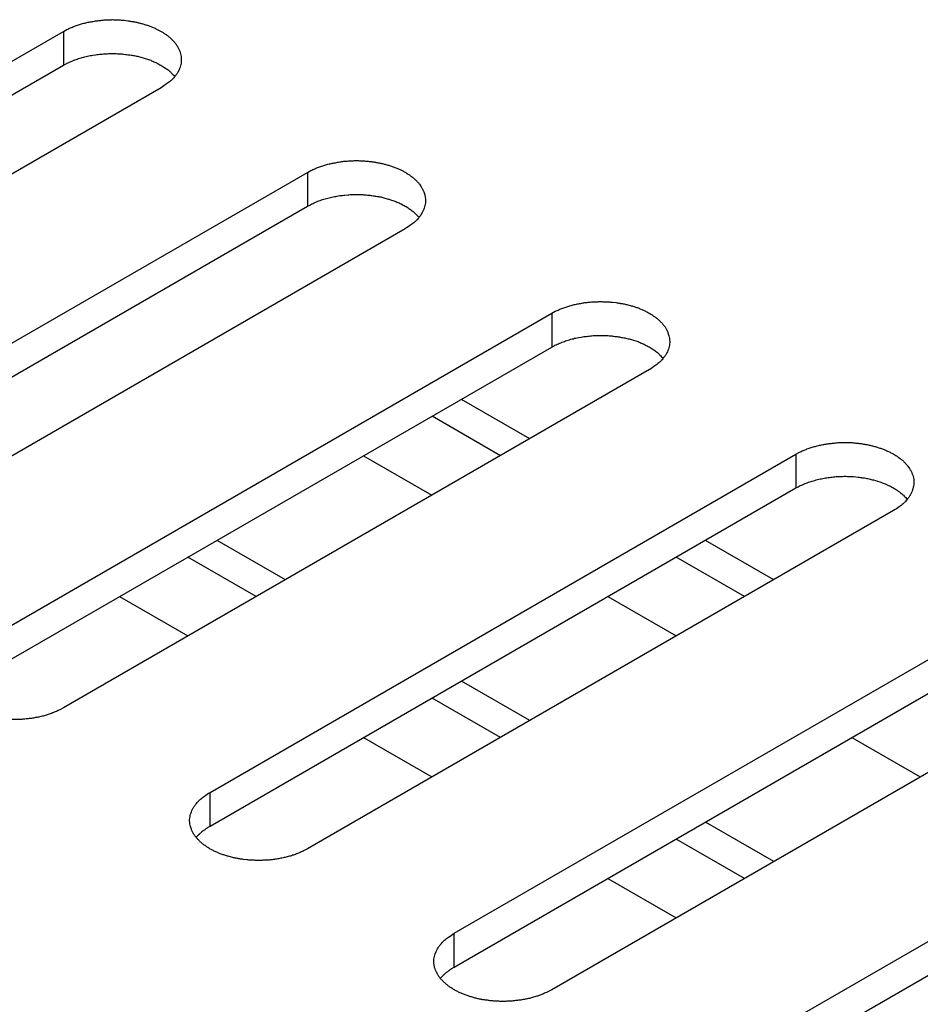
# Model space of a CAD drawing. Units: inches. Extents: x 0.5 to 16.1, y 0.5 to 11.2.
# Drawn here: x 13 to 13.1, y 7.5 to 7.6 of the extents above; entities that cross this region are included whole.
import ezdxf

# ---------------------------------------------------------------- set-up
doc = ezdxf.new("R2010")
doc.units = ezdxf.units.IN
doc.header["$MEASUREMENT"] = 0
doc.layers.add('Layer 1', color=7, linetype='Continuous')

# ---------------------------------------------------------------- blocks, each defined once
blk = doc.blocks.new('block 6')
at = {"layer": 'Layer 1', "color": 7, "lineweight": 25, "true_color": 0xffffff}
for points in [[(12.93545, 7.59673), (13.01507, 7.64269)], [(13.01507, 7.64269), (13.01507, 7.63808)], [(12.93545, 7.59213), (13.01507, 7.6381)], [(13.02835, 7.63503), (12.94873, 7.58906)], [(12.96862, 7.57757), (13.04824, 7.62354)], [(13.04824, 7.62354), (13.04824, 7.61895)], [(12.96862, 7.57297), (13.04824, 7.61894)], [(13.06152, 7.61587), (12.9819, 7.5699)], [(13.00182, 7.55842), (13.08143, 7.60439)], [(13.08143, 7.60439), (13.08143, 7.59978)], [(13.00182, 7.55383), (13.08143, 7.59979)], [(13.09469, 7.59673), (13.01507, 7.55076)], [(13.07842, 7.58733), (13.06914, 7.59268)], [(13.07444, 7.58503), (13.06516, 7.59038)], [(13.03499, 7.53926), (13.1146, 7.58523)], [(13.05585, 7.58503), (13.06514, 7.57967)], [(13.1146, 7.58524), (13.1146, 7.58065)], [(13.03499, 7.53467), (13.1146, 7.58064)], [(13.12786, 7.57757), (13.04824, 7.5316)], [(13.04523, 7.56817), (13.03595, 7.57352)], [(13.11159, 7.56817), (13.10231, 7.57352)], [(13.04127, 7.56588), (13.03199, 7.57123)], [(13.10761, 7.56588), (13.09833, 7.57123)], [(13.02268, 7.56588), (13.03197, 7.56053)], [(13.06816, 7.52012), (13.14777, 7.56608)], [(13.08902, 7.56588), (13.09831, 7.56053)], [(13.06816, 7.51551), (13.14777, 7.56148)], [(13.16105, 7.55842), (13.08143, 7.51245)], [(13.07842, 7.54903), (13.06914, 7.55438)], [(13.07444, 7.54672), (13.06516, 7.55208)], [(13.05585, 7.54672), (13.06514, 7.54137)], [(13.10132, 7.50096), (13.18094, 7.54693)], [(13.1222, 7.54672), (13.13148, 7.54137)], [(13.10132, 7.49637), (13.18094, 7.54233)], [(13.03499, 7.53467), (13.03499, 7.53926)], [(13.11159, 7.52987), (13.10231, 7.53522)], [(13.10761, 7.52757), (13.09833, 7.53293)], [(13.08902, 7.52757), (13.09831, 7.5222)], [(13.06816, 7.51551), (13.06816, 7.52012)]]:
    blk.add_lwpolyline(points, dxfattribs=at)
for points, knots in [([(13.01507, 7.64269), (13.01507, 7.64269), (13.01554, 7.64295), (13.01554, 7.64295), (13.01571, 7.64303), (13.01588, 7.64312), (13.01605, 7.64318), (13.01624, 7.64325), (13.01639, 7.64333), (13.01658, 7.64339), (13.01677, 7.64346), (13.01694, 7.64352), (13.01713, 7.64359), (13.0173, 7.64365), (13.01749, 7.64369), (13.01768, 7.64376), (13.0179, 7.6438), (13.01809, 7.64386), (13.01826, 7.6439), (13.01847, 7.64395), (13.01866, 7.64399), (13.01885, 7.64401), (13.01904, 7.64405), (13.01923, 7.64407), (13.01945, 7.64412), (13.01964, 7.64414), (13.01983, 7.64416), (13.02002, 7.64418), (13.02021, 7.6442), (13.0204, 7.64422), (13.02061, 7.64425), (13.02061, 7.64425), (13.02117, 7.64427), (13.02117, 7.64427), (13.02136, 7.64427), (13.02155, 7.64429), (13.02172, 7.64429), (13.02191, 7.64429), (13.0221, 7.64427), (13.02229, 7.64427), (13.02246, 7.64427), (13.02263, 7.64425), (13.0228, 7.64425), (13.02297, 7.64422), (13.02316, 7.6442), (13.02333, 7.6442), (13.02333, 7.6442), (13.02382, 7.64414), (13.02382, 7.64414), (13.02399, 7.64412), (13.02414, 7.6441), (13.02431, 7.64405), (13.02446, 7.64403), (13.02461, 7.64401), (13.02478, 7.64399), (13.02495, 7.64395), (13.0251, 7.64393), (13.02524, 7.64388), (13.02542, 7.64384), (13.02559, 7.6438), (13.02573, 7.64376), (13.0259, 7.64371), (13.02607, 7.64365), (13.02622, 7.64361), (13.02637, 7.64356), (13.02654, 7.6435), (13.02671, 7.64346), (13.02686, 7.64339), (13.02701, 7.64333), (13.02716, 7.64327), (13.02733, 7.6432), (13.02748, 7.64314), (13.02765, 7.64305), (13.02765, 7.64305), (13.02807, 7.64284), (13.02807, 7.64284), (13.02807, 7.64284), (13.02852, 7.64259), (13.02852, 7.64259), (13.02867, 7.6425), (13.02879, 7.64242), (13.02892, 7.64231), (13.02905, 7.64225), (13.02917, 7.64214), (13.0293, 7.64204), (13.02943, 7.64195), (13.02956, 7.64184), (13.02966, 7.64174), (13.02977, 7.64163), (13.02988, 7.64152), (13.02998, 7.64142), (13.03009, 7.64131), (13.03017, 7.64121), (13.03026, 7.64108), (13.03036, 7.64097), (13.03045, 7.64087), (13.03051, 7.64074), (13.03058, 7.64061), (13.03064, 7.64051), (13.0307, 7.64038), (13.03077, 7.64027), (13.03083, 7.64014), (13.03087, 7.64002), (13.03092, 7.63989), (13.03096, 7.63978), (13.031, 7.63966), (13.031, 7.63966), (13.03107, 7.63927), (13.03107, 7.63927), (13.03109, 7.63915), (13.03109, 7.63904), (13.03109, 7.63891), (13.03109, 7.63891), (13.03109, 7.63855), (13.03109, 7.63855), (13.03107, 7.63842), (13.03104, 7.6383), (13.03102, 7.63819), (13.031, 7.63806), (13.03096, 7.63793), (13.03092, 7.63783), (13.03087, 7.6377), (13.03083, 7.6376), (13.03079, 7.63749), (13.03079, 7.63749), (13.0306, 7.63715), (13.0306, 7.63715), (13.03056, 7.63702), (13.03049, 7.63694), (13.03041, 7.63683), (13.03032, 7.63673), (13.03026, 7.63662), (13.03017, 7.63651), (13.03011, 7.63643), (13.03003, 7.63634), (13.02996, 7.63626), (13.02986, 7.63615), (13.02975, 7.63607), (13.02964, 7.63596), (13.02947, 7.63581), (13.02928, 7.63566), (13.02909, 7.63556), (13.02883, 7.63537), (13.0286, 7.6352), (13.02835, 7.63503)], [0, 0, 0, 0, 1, 1, 1, 2, 2, 2, 3, 3, 3, 4, 4, 4, 5, 5, 5, 6, 6, 6, 7, 7, 7, 8, 8, 8, 9, 9, 9, 10, 10, 10, 11, 11, 11, 12, 12, 12, 13, 13, 13, 14, 14, 14, 15, 15, 15, 16, 16, 16, 17, 17, 17, 18, 18, 18, 19, 19, 19, 20, 20, 20, 21, 21, 21, 22, 22, 22, 23, 23, 23, 24, 24, 24, 25, 25, 25, 26, 26, 26, 27, 27, 27, 28, 28, 28, 29, 29, 29, 30, 30, 30, 31, 31, 31, 32, 32, 32, 33, 33, 33, 34, 34, 34, 35, 35, 35, 36, 36, 36, 37, 37, 37, 38, 38, 38, 39, 39, 39, 40, 40, 40, 41, 41, 41, 42, 42, 42, 43, 43, 43, 44, 44, 44, 45, 45, 45, 46, 46, 46, 47, 47, 47, 48, 48, 48, 48]), ([(13.01507, 7.63809), (13.01507, 7.63809), (13.01537, 7.63826), (13.01537, 7.63826), (13.01537, 7.63826), (13.01566, 7.63841), (13.01566, 7.63841), (13.01577, 7.63845), (13.01588, 7.63851), (13.01598, 7.63856), (13.01609, 7.6386), (13.0162, 7.63864), (13.0163, 7.63868), (13.01639, 7.63873), (13.01652, 7.63877), (13.01662, 7.63881), (13.01673, 7.63885), (13.01686, 7.6389), (13.01696, 7.63894), (13.01709, 7.63898), (13.01719, 7.639), (13.0173, 7.63904), (13.01741, 7.63909), (13.01753, 7.63911), (13.01764, 7.63915), (13.01777, 7.63917), (13.0179, 7.63921), (13.018, 7.63924), (13.01813, 7.63928), (13.01824, 7.6393), (13.01836, 7.63932), (13.01847, 7.63936), (13.0186, 7.63938), (13.01872, 7.63941), (13.01885, 7.63941), (13.01896, 7.63945), (13.01906, 7.63945), (13.01906, 7.63945), (13.01945, 7.63951), (13.01945, 7.63951), (13.01955, 7.63953), (13.01968, 7.63955), (13.01981, 7.63957), (13.01993, 7.63957), (13.02004, 7.6396), (13.02015, 7.6396), (13.02028, 7.63962), (13.0204, 7.63962), (13.02051, 7.63964), (13.02064, 7.63964), (13.02076, 7.63966), (13.02087, 7.63966), (13.02098, 7.63966), (13.0211, 7.63966), (13.02121, 7.63968), (13.02121, 7.63968), (13.02157, 7.63968), (13.02157, 7.63968), (13.02157, 7.63968), (13.02191, 7.63968), (13.02191, 7.63968), (13.02191, 7.63968), (13.02225, 7.63968), (13.02225, 7.63968), (13.02236, 7.63966), (13.02246, 7.63966), (13.02259, 7.63966), (13.02268, 7.63966), (13.02278, 7.63964), (13.02289, 7.63964), (13.02299, 7.63964), (13.0231, 7.63962), (13.02321, 7.63962), (13.02321, 7.63962), (13.0235, 7.63957), (13.0235, 7.63957), (13.02361, 7.63957), (13.02372, 7.63955), (13.02382, 7.63953), (13.02393, 7.63953), (13.02401, 7.63951), (13.02412, 7.63949), (13.02423, 7.63949), (13.02433, 7.63947), (13.0244, 7.63945), (13.0245, 7.63943), (13.02461, 7.63941), (13.02469, 7.63941), (13.02469, 7.63941), (13.02501, 7.63934), (13.02501, 7.63934), (13.0251, 7.63932), (13.0252, 7.6393), (13.02529, 7.63928), (13.02539, 7.63926), (13.02548, 7.63921), (13.02559, 7.63919), (13.02569, 7.63917), (13.0258, 7.63913), (13.0259, 7.63911), (13.02599, 7.63909), (13.0261, 7.63904), (13.02618, 7.63902), (13.02629, 7.63898), (13.02637, 7.63896), (13.02648, 7.63894), (13.02658, 7.6389), (13.02669, 7.63885), (13.02677, 7.63883), (13.02688, 7.63879), (13.02699, 7.63875), (13.02705, 7.6387), (13.02716, 7.63866), (13.02726, 7.63862), (13.02735, 7.63858), (13.02745, 7.63854), (13.02754, 7.63851), (13.02765, 7.63847), (13.02765, 7.63847), (13.0279, 7.63832), (13.0279, 7.63832), (13.02801, 7.63828), (13.02809, 7.63824), (13.02818, 7.63817), (13.02828, 7.63813), (13.02837, 7.63809), (13.02845, 7.63802), (13.02856, 7.63798), (13.02864, 7.63792), (13.02873, 7.63785), (13.02873, 7.63785), (13.02896, 7.63771), (13.02896, 7.63771), (13.02903, 7.63764), (13.02909, 7.6376), (13.02917, 7.63756), (13.02926, 7.63749), (13.02935, 7.63741), (13.02943, 7.63734), (13.02956, 7.63724), (13.02966, 7.63713), (13.02977, 7.63701), (13.02992, 7.63686), (13.03007, 7.63673), (13.03022, 7.63656)], [0, 0, 0, 0, 1, 1, 1, 2, 2, 2, 3, 3, 3, 4, 4, 4, 5, 5, 5, 6, 6, 6, 7, 7, 7, 8, 8, 8, 9, 9, 9, 10, 10, 10, 11, 11, 11, 12, 12, 12, 13, 13, 13, 14, 14, 14, 15, 15, 15, 16, 16, 16, 17, 17, 17, 18, 18, 18, 19, 19, 19, 20, 20, 20, 21, 21, 21, 22, 22, 22, 23, 23, 23, 24, 24, 24, 25, 25, 25, 26, 26, 26, 27, 27, 27, 28, 28, 28, 29, 29, 29, 30, 30, 30, 31, 31, 31, 32, 32, 32, 33, 33, 33, 34, 34, 34, 35, 35, 35, 36, 36, 36, 37, 37, 37, 38, 38, 38, 39, 39, 39, 40, 40, 40, 41, 41, 41, 42, 42, 42, 43, 43, 43, 44, 44, 44, 45, 45, 45, 46, 46, 46, 47, 47, 47, 48, 48, 48, 48]), ([(13.04824, 7.62354), (13.04824, 7.62354), (13.04871, 7.62379), (13.04871, 7.62379), (13.04888, 7.62388), (13.04905, 7.62396), (13.04924, 7.62403), (13.04941, 7.62411), (13.04956, 7.62417), (13.04975, 7.62424), (13.04994, 7.62432), (13.05013, 7.62439), (13.0503, 7.62443), (13.05047, 7.62449), (13.05068, 7.62456), (13.05087, 7.6246), (13.05107, 7.62466), (13.05126, 7.62471), (13.05143, 7.62475), (13.05164, 7.62479), (13.05183, 7.62483), (13.05202, 7.62485), (13.05221, 7.6249), (13.0524, 7.62494), (13.05262, 7.62496), (13.05281, 7.62498), (13.053, 7.62502), (13.05319, 7.62505), (13.05338, 7.62507), (13.05357, 7.62507), (13.05379, 7.62509), (13.05398, 7.62511), (13.05415, 7.62511), (13.05434, 7.62511), (13.05453, 7.62513), (13.05472, 7.62513), (13.05489, 7.62513), (13.05508, 7.62513), (13.05527, 7.62513), (13.05546, 7.62511), (13.05563, 7.62511), (13.0558, 7.62511), (13.05597, 7.62509), (13.05616, 7.62507), (13.05633, 7.62507), (13.0565, 7.62505), (13.05665, 7.62502), (13.05682, 7.625), (13.05699, 7.62498), (13.05716, 7.62496), (13.05731, 7.62494), (13.05748, 7.62492), (13.05763, 7.62488), (13.05778, 7.62485), (13.05795, 7.62483), (13.05812, 7.62479), (13.05827, 7.62477), (13.05842, 7.62473), (13.05859, 7.62468), (13.05876, 7.62464), (13.0589, 7.6246), (13.05907, 7.62456), (13.05924, 7.62451), (13.05939, 7.62445), (13.05954, 7.62441), (13.05971, 7.62437), (13.05988, 7.6243), (13.06005, 7.62424), (13.06018, 7.62417), (13.06035, 7.62411), (13.0605, 7.62405), (13.06067, 7.62398), (13.06082, 7.62392), (13.06082, 7.62392), (13.06126, 7.62369), (13.06126, 7.62369), (13.06141, 7.6236), (13.06156, 7.62354), (13.06169, 7.62343), (13.06184, 7.62335), (13.06196, 7.62326), (13.06209, 7.62318), (13.06222, 7.62309), (13.06234, 7.62299), (13.06249, 7.62288), (13.0626, 7.62279), (13.06273, 7.62269), (13.06283, 7.62258), (13.06294, 7.62248), (13.06305, 7.62237), (13.06315, 7.62226), (13.06326, 7.62216), (13.06334, 7.62205), (13.06345, 7.62192), (13.06345, 7.62192), (13.0637, 7.62158), (13.0637, 7.62158), (13.06375, 7.62148), (13.06381, 7.62135), (13.06387, 7.62124), (13.06394, 7.62112), (13.064, 7.62099), (13.06404, 7.62088), (13.06404, 7.62088), (13.06417, 7.6205), (13.06417, 7.6205), (13.06417, 7.6205), (13.06424, 7.62012), (13.06424, 7.62012), (13.06426, 7.61999), (13.06426, 7.61988), (13.06428, 7.61976), (13.06428, 7.61963), (13.06426, 7.61952), (13.06426, 7.6194), (13.06424, 7.61927), (13.06421, 7.61914), (13.06419, 7.61903), (13.06417, 7.61891), (13.06413, 7.61878), (13.06409, 7.61867), (13.06409, 7.61867), (13.06396, 7.61833), (13.06396, 7.61833), (13.0639, 7.61823), (13.06383, 7.6181), (13.06377, 7.61799), (13.06373, 7.61789), (13.06366, 7.61778), (13.06358, 7.61768), (13.06351, 7.61757), (13.06343, 7.61746), (13.06334, 7.61736), (13.06328, 7.61729), (13.0632, 7.61719), (13.06313, 7.6171), (13.06303, 7.61699), (13.06292, 7.61691), (13.06281, 7.6168), (13.06264, 7.61666), (13.06245, 7.61651), (13.06226, 7.6164), (13.06201, 7.61621), (13.06177, 7.61604), (13.06152, 7.61589)], [0, 0, 0, 0, 1, 1, 1, 2, 2, 2, 3, 3, 3, 4, 4, 4, 5, 5, 5, 6, 6, 6, 7, 7, 7, 8, 8, 8, 9, 9, 9, 10, 10, 10, 11, 11, 11, 12, 12, 12, 13, 13, 13, 14, 14, 14, 15, 15, 15, 16, 16, 16, 17, 17, 17, 18, 18, 18, 19, 19, 19, 20, 20, 20, 21, 21, 21, 22, 22, 22, 23, 23, 23, 24, 24, 24, 25, 25, 25, 26, 26, 26, 27, 27, 27, 28, 28, 28, 29, 29, 29, 30, 30, 30, 31, 31, 31, 32, 32, 32, 33, 33, 33, 34, 34, 34, 35, 35, 35, 36, 36, 36, 37, 37, 37, 38, 38, 38, 39, 39, 39, 40, 40, 40, 41, 41, 41, 42, 42, 42, 43, 43, 43, 44, 44, 44, 45, 45, 45, 46, 46, 46, 47, 47, 47, 48, 48, 48, 48]), ([(13.04824, 7.61894), (13.04824, 7.61894), (13.04854, 7.61909), (13.04854, 7.61909), (13.04854, 7.61909), (13.04884, 7.61926), (13.04884, 7.61926), (13.04894, 7.6193), (13.04905, 7.61935), (13.04915, 7.61939), (13.04926, 7.61945), (13.04937, 7.61949), (13.04947, 7.61954), (13.04956, 7.61958), (13.04969, 7.61962), (13.04979, 7.61967), (13.0499, 7.61971), (13.05003, 7.61975), (13.05013, 7.61979), (13.05026, 7.61984), (13.05036, 7.61986), (13.05047, 7.6199), (13.05058, 7.61992), (13.0507, 7.61996), (13.05083, 7.61998), (13.05094, 7.62003), (13.05107, 7.62007), (13.05119, 7.62009), (13.0513, 7.62011), (13.05141, 7.62015), (13.05153, 7.62018), (13.05164, 7.6202), (13.05177, 7.62022), (13.05189, 7.62026), (13.05202, 7.62026), (13.05215, 7.62028), (13.05223, 7.6203), (13.05236, 7.62032), (13.05249, 7.62034), (13.05262, 7.62037), (13.05274, 7.62039), (13.05285, 7.62041), (13.05298, 7.62041), (13.0531, 7.62043), (13.05321, 7.62045), (13.05332, 7.62045), (13.05332, 7.62045), (13.0537, 7.62049), (13.0537, 7.62049), (13.05381, 7.62049), (13.05393, 7.62049), (13.05404, 7.62051), (13.05415, 7.62051), (13.05427, 7.62051), (13.0544, 7.62051), (13.05451, 7.62054), (13.05463, 7.62054), (13.05474, 7.62054), (13.05474, 7.62054), (13.05508, 7.62054), (13.05508, 7.62054), (13.05519, 7.62054), (13.05531, 7.62051), (13.05542, 7.62051), (13.05553, 7.62051), (13.05565, 7.62051), (13.05576, 7.62051), (13.05585, 7.62049), (13.05595, 7.62049), (13.05606, 7.62049), (13.05616, 7.62047), (13.05629, 7.62047), (13.0564, 7.62045), (13.0564, 7.62045), (13.05669, 7.62043), (13.05669, 7.62043), (13.05678, 7.62041), (13.05689, 7.62041), (13.05699, 7.62039), (13.0571, 7.62037), (13.05721, 7.62037), (13.05729, 7.62034), (13.0574, 7.62032), (13.0575, 7.6203), (13.05757, 7.6203), (13.05767, 7.62028), (13.05778, 7.62026), (13.05788, 7.62026), (13.05797, 7.62024), (13.05808, 7.62022), (13.05818, 7.6202), (13.05829, 7.62018), (13.05837, 7.62015), (13.05846, 7.62011), (13.05856, 7.62009), (13.05867, 7.62007), (13.05876, 7.62005), (13.05886, 7.62003), (13.05897, 7.61998), (13.05907, 7.61996), (13.05918, 7.61992), (13.05927, 7.6199), (13.05935, 7.61988), (13.05946, 7.61984), (13.05956, 7.61981), (13.05965, 7.61977), (13.05975, 7.61975), (13.05986, 7.61971), (13.05997, 7.61967), (13.06005, 7.61964), (13.06016, 7.6196), (13.06024, 7.61956), (13.06033, 7.61952), (13.06043, 7.61947), (13.06052, 7.61943), (13.06062, 7.61939), (13.06073, 7.61937), (13.06082, 7.6193), (13.06092, 7.61926), (13.06101, 7.61922), (13.06109, 7.61918), (13.06118, 7.61913), (13.06126, 7.61907), (13.06137, 7.61903), (13.06145, 7.61898), (13.06154, 7.61894), (13.06162, 7.61888), (13.06173, 7.61884), (13.06181, 7.61877), (13.0619, 7.61871), (13.06196, 7.61867), (13.06205, 7.6186), (13.06213, 7.61854), (13.0622, 7.6185), (13.06228, 7.61845), (13.06234, 7.61841), (13.06243, 7.61833), (13.06252, 7.61826), (13.0626, 7.6182), (13.06273, 7.61809), (13.06283, 7.61799), (13.06294, 7.61786), (13.06309, 7.61771), (13.06324, 7.61756), (13.06339, 7.61741)], [0, 0, 0, 0, 1, 1, 1, 2, 2, 2, 3, 3, 3, 4, 4, 4, 5, 5, 5, 6, 6, 6, 7, 7, 7, 8, 8, 8, 9, 9, 9, 10, 10, 10, 11, 11, 11, 12, 12, 12, 13, 13, 13, 14, 14, 14, 15, 15, 15, 16, 16, 16, 17, 17, 17, 18, 18, 18, 19, 19, 19, 20, 20, 20, 21, 21, 21, 22, 22, 22, 23, 23, 23, 24, 24, 24, 25, 25, 25, 26, 26, 26, 27, 27, 27, 28, 28, 28, 29, 29, 29, 30, 30, 30, 31, 31, 31, 32, 32, 32, 33, 33, 33, 34, 34, 34, 35, 35, 35, 36, 36, 36, 37, 37, 37, 38, 38, 38, 39, 39, 39, 40, 40, 40, 41, 41, 41, 42, 42, 42, 43, 43, 43, 44, 44, 44, 45, 45, 45, 46, 46, 46, 47, 47, 47, 48, 48, 48, 48]), ([(13.08143, 7.60439), (13.08143, 7.60439), (13.0819, 7.60465), (13.0819, 7.60465), (13.08207, 7.60473), (13.08224, 7.60482), (13.08241, 7.60488), (13.08258, 7.60494), (13.08275, 7.60503), (13.08292, 7.60509), (13.08292, 7.60509), (13.08349, 7.60528), (13.08349, 7.60528), (13.08366, 7.60535), (13.08385, 7.60539), (13.08404, 7.60545), (13.08424, 7.60549), (13.08443, 7.60556), (13.08462, 7.6056), (13.08481, 7.60564), (13.085, 7.60569), (13.08521, 7.60571), (13.0854, 7.60575), (13.08557, 7.60577), (13.08579, 7.60581), (13.08598, 7.60584), (13.08619, 7.60586), (13.08636, 7.60588), (13.08655, 7.6059), (13.08676, 7.60592), (13.08695, 7.60594), (13.08715, 7.60594), (13.08732, 7.60596), (13.08753, 7.60596), (13.08772, 7.60596), (13.08791, 7.60598), (13.08808, 7.60598), (13.08825, 7.60596), (13.08844, 7.60596), (13.08863, 7.60596), (13.08882, 7.60596), (13.08897, 7.60594), (13.08916, 7.60594), (13.08933, 7.60592), (13.0895, 7.6059), (13.08967, 7.6059), (13.08967, 7.6059), (13.09016, 7.60584), (13.09016, 7.60584), (13.09033, 7.60581), (13.0905, 7.60579), (13.09065, 7.60575), (13.0908, 7.60573), (13.09095, 7.60571), (13.09112, 7.60569), (13.09129, 7.60564), (13.09146, 7.6056), (13.09161, 7.60558), (13.09161, 7.60558), (13.09209, 7.60545), (13.09209, 7.60545), (13.09224, 7.60541), (13.09241, 7.60535), (13.09256, 7.6053), (13.09273, 7.60526), (13.09288, 7.6052), (13.09305, 7.60515), (13.09322, 7.60509), (13.09337, 7.60503), (13.09352, 7.60496), (13.09367, 7.6049), (13.09384, 7.60484), (13.09399, 7.60475), (13.09413, 7.60469), (13.09428, 7.6046), (13.09443, 7.60452), (13.09458, 7.60445), (13.09473, 7.60437), (13.09486, 7.60428), (13.09501, 7.6042), (13.09515, 7.60412), (13.09526, 7.60401), (13.09539, 7.60392), (13.09554, 7.60384), (13.09566, 7.60373), (13.09577, 7.60363), (13.0959, 7.60354), (13.09602, 7.60343), (13.09611, 7.60333), (13.09622, 7.60322), (13.09632, 7.60312), (13.09643, 7.60301), (13.09651, 7.6029), (13.09662, 7.60278), (13.09671, 7.60267), (13.09679, 7.60256), (13.09688, 7.60244), (13.09692, 7.60231), (13.09698, 7.6022), (13.09707, 7.60208), (13.09711, 7.60197), (13.09717, 7.60184), (13.09721, 7.60171), (13.09721, 7.60171), (13.09734, 7.60133), (13.09734, 7.60133), (13.09736, 7.60123), (13.09741, 7.6011), (13.09741, 7.60097), (13.09743, 7.60084), (13.09745, 7.60074), (13.09745, 7.60061), (13.09745, 7.60048), (13.09745, 7.60036), (13.09743, 7.60025), (13.09741, 7.60012), (13.09738, 7.59999), (13.09736, 7.59989), (13.09734, 7.59976), (13.0973, 7.59963), (13.09726, 7.59953), (13.09724, 7.5994), (13.09717, 7.59929), (13.09713, 7.59916), (13.09707, 7.59906), (13.09702, 7.59895), (13.09696, 7.59885), (13.0969, 7.59872), (13.09683, 7.59863), (13.09675, 7.59853), (13.09668, 7.59842), (13.0966, 7.59832), (13.09651, 7.59821), (13.09645, 7.59812), (13.09639, 7.59804), (13.0963, 7.59795), (13.09619, 7.59785), (13.09609, 7.59776), (13.09598, 7.59766), (13.09581, 7.59751), (13.09562, 7.59736), (13.09543, 7.59723), (13.09518, 7.59706), (13.09494, 7.59689), (13.09469, 7.59672)], [0, 0, 0, 0, 1, 1, 1, 2, 2, 2, 3, 3, 3, 4, 4, 4, 5, 5, 5, 6, 6, 6, 7, 7, 7, 8, 8, 8, 9, 9, 9, 10, 10, 10, 11, 11, 11, 12, 12, 12, 13, 13, 13, 14, 14, 14, 15, 15, 15, 16, 16, 16, 17, 17, 17, 18, 18, 18, 19, 19, 19, 20, 20, 20, 21, 21, 21, 22, 22, 22, 23, 23, 23, 24, 24, 24, 25, 25, 25, 26, 26, 26, 27, 27, 27, 28, 28, 28, 29, 29, 29, 30, 30, 30, 31, 31, 31, 32, 32, 32, 33, 33, 33, 34, 34, 34, 35, 35, 35, 36, 36, 36, 37, 37, 37, 38, 38, 38, 39, 39, 39, 40, 40, 40, 41, 41, 41, 42, 42, 42, 43, 43, 43, 44, 44, 44, 45, 45, 45, 46, 46, 46, 47, 47, 47, 48, 48, 48, 48]), ([(13.08143, 7.59979), (13.08143, 7.59979), (13.08173, 7.59996), (13.08173, 7.59996), (13.08181, 7.6), (13.0819, 7.60006), (13.08201, 7.6001), (13.08211, 7.60015), (13.08222, 7.60021), (13.08232, 7.60023), (13.08243, 7.6003), (13.08254, 7.60034), (13.08264, 7.60038), (13.08275, 7.60042), (13.08285, 7.60047), (13.08296, 7.60051), (13.08309, 7.60055), (13.08319, 7.60059), (13.0833, 7.60064), (13.08343, 7.60068), (13.08354, 7.6007), (13.08364, 7.60074), (13.08377, 7.60078), (13.08387, 7.60081), (13.084, 7.60085), (13.08411, 7.60087), (13.08424, 7.60091), (13.08436, 7.60093), (13.08447, 7.60097), (13.08457, 7.601), (13.0847, 7.60102), (13.08483, 7.60104), (13.08494, 7.60108), (13.08506, 7.6011), (13.08506, 7.6011), (13.08543, 7.60114), (13.08543, 7.60114), (13.08553, 7.60117), (13.08566, 7.60119), (13.08579, 7.60121), (13.08591, 7.60123), (13.08604, 7.60125), (13.08615, 7.60125), (13.08627, 7.60127), (13.08638, 7.60129), (13.08651, 7.60129), (13.08661, 7.60131), (13.08674, 7.60131), (13.08687, 7.60134), (13.087, 7.60134), (13.0871, 7.60136), (13.08721, 7.60136), (13.08734, 7.60136), (13.08744, 7.60136), (13.08757, 7.60138), (13.08757, 7.60138), (13.08791, 7.60138), (13.08791, 7.60138), (13.08791, 7.60138), (13.08825, 7.60138), (13.08825, 7.60138), (13.08825, 7.60138), (13.08859, 7.60138), (13.08859, 7.60138), (13.0887, 7.60136), (13.08882, 7.60136), (13.08893, 7.60136), (13.08902, 7.60136), (13.08912, 7.60134), (13.08925, 7.60134), (13.08936, 7.60131), (13.08946, 7.60131), (13.08957, 7.60131), (13.08967, 7.60129), (13.08978, 7.60129), (13.08986, 7.60127), (13.08997, 7.60125), (13.09006, 7.60125), (13.09016, 7.60123), (13.09027, 7.60123), (13.09037, 7.60121), (13.09046, 7.60119), (13.09057, 7.60117), (13.09067, 7.60117), (13.09076, 7.60114), (13.09084, 7.60112), (13.09095, 7.6011), (13.09105, 7.6011), (13.09114, 7.60108), (13.09125, 7.60106), (13.09135, 7.60104), (13.09146, 7.60102), (13.09154, 7.601), (13.09163, 7.60097), (13.09173, 7.60093), (13.09184, 7.60091), (13.09195, 7.60089), (13.09203, 7.60087), (13.09214, 7.60083), (13.09224, 7.60081), (13.09235, 7.60078), (13.09243, 7.60074), (13.09252, 7.60072), (13.09252, 7.60072), (13.09284, 7.60064), (13.09284, 7.60064), (13.09292, 7.60059), (13.09303, 7.60055), (13.09314, 7.60053), (13.09322, 7.60049), (13.09333, 7.60044), (13.09341, 7.6004), (13.0935, 7.60036), (13.0936, 7.60032), (13.09371, 7.60027), (13.09379, 7.60023), (13.0939, 7.60021), (13.09399, 7.60017), (13.09409, 7.60013), (13.09418, 7.60006), (13.09426, 7.60002), (13.09435, 7.59998), (13.09443, 7.59993), (13.09454, 7.59987), (13.09462, 7.59983), (13.09471, 7.59979), (13.09481, 7.59972), (13.0949, 7.59968), (13.09498, 7.59961), (13.09507, 7.59955), (13.09507, 7.59955), (13.0953, 7.5994), (13.0953, 7.5994), (13.09537, 7.59934), (13.09545, 7.5993), (13.09552, 7.59925), (13.0956, 7.59919), (13.09568, 7.59911), (13.09577, 7.59904), (13.0959, 7.59894), (13.09602, 7.59883), (13.09611, 7.5987), (13.09626, 7.59855), (13.09641, 7.59841), (13.09656, 7.59826)], [0, 0, 0, 0, 1, 1, 1, 2, 2, 2, 3, 3, 3, 4, 4, 4, 5, 5, 5, 6, 6, 6, 7, 7, 7, 8, 8, 8, 9, 9, 9, 10, 10, 10, 11, 11, 11, 12, 12, 12, 13, 13, 13, 14, 14, 14, 15, 15, 15, 16, 16, 16, 17, 17, 17, 18, 18, 18, 19, 19, 19, 20, 20, 20, 21, 21, 21, 22, 22, 22, 23, 23, 23, 24, 24, 24, 25, 25, 25, 26, 26, 26, 27, 27, 27, 28, 28, 28, 29, 29, 29, 30, 30, 30, 31, 31, 31, 32, 32, 32, 33, 33, 33, 34, 34, 34, 35, 35, 35, 36, 36, 36, 37, 37, 37, 38, 38, 38, 39, 39, 39, 40, 40, 40, 41, 41, 41, 42, 42, 42, 43, 43, 43, 44, 44, 44, 45, 45, 45, 46, 46, 46, 47, 47, 47, 48, 48, 48, 48]), ([(13.1146, 7.58524), (13.1146, 7.58524), (13.11507, 7.58549), (13.11507, 7.58549), (13.11524, 7.58557), (13.11541, 7.58566), (13.11558, 7.58572), (13.11575, 7.58581), (13.11592, 7.58587), (13.11609, 7.58594), (13.11628, 7.58602), (13.11647, 7.58608), (13.11666, 7.58613), (13.11683, 7.58619), (13.11702, 7.58625), (13.11721, 7.5863), (13.1174, 7.58636), (13.1176, 7.5864), (13.11779, 7.58644), (13.11798, 7.58649), (13.11817, 7.58653), (13.11838, 7.58655), (13.11857, 7.58659), (13.11876, 7.58664), (13.11895, 7.58666), (13.11915, 7.58668), (13.11936, 7.5867), (13.11953, 7.58672), (13.11972, 7.58674), (13.11993, 7.58676), (13.12012, 7.58679), (13.12031, 7.58681), (13.12051, 7.58681), (13.1207, 7.58681), (13.12089, 7.58683), (13.12108, 7.58683), (13.12125, 7.58683), (13.12144, 7.58683), (13.12161, 7.58683), (13.1218, 7.58681), (13.12199, 7.58681), (13.12214, 7.58681), (13.12233, 7.58679), (13.1225, 7.58676), (13.12267, 7.58676), (13.12284, 7.58674), (13.12301, 7.58672), (13.12316, 7.5867), (13.12333, 7.58668), (13.1235, 7.58666), (13.12367, 7.58664), (13.12382, 7.58661), (13.12397, 7.58657), (13.12414, 7.58655), (13.12429, 7.58653), (13.12446, 7.58649), (13.12463, 7.58647), (13.12477, 7.58642), (13.12492, 7.58638), (13.12509, 7.58634), (13.12526, 7.5863), (13.12543, 7.58625), (13.12558, 7.58621), (13.12573, 7.58615), (13.1259, 7.58611), (13.12607, 7.58604), (13.12622, 7.586), (13.12639, 7.58594), (13.12654, 7.58587), (13.12669, 7.58581), (13.12684, 7.58574), (13.12701, 7.58568), (13.12715, 7.58562), (13.12733, 7.58553), (13.12745, 7.58545), (13.1276, 7.58538), (13.1276, 7.58538), (13.12805, 7.58513), (13.12805, 7.58513), (13.12817, 7.58504), (13.12832, 7.58496), (13.12843, 7.58487), (13.12858, 7.58479), (13.1287, 7.58468), (13.12883, 7.58458), (13.12896, 7.58449), (13.12907, 7.58438), (13.12919, 7.58428), (13.12928, 7.58417), (13.12939, 7.58407), (13.12949, 7.58396), (13.1296, 7.58385), (13.1297, 7.58375), (13.12979, 7.58362), (13.12979, 7.58362), (13.13004, 7.58328), (13.13004, 7.58328), (13.13009, 7.58317), (13.13017, 7.58305), (13.13023, 7.58292), (13.1303, 7.58281), (13.13034, 7.58268), (13.13038, 7.58256), (13.13045, 7.58245), (13.13047, 7.58232), (13.13051, 7.5822), (13.13055, 7.58207), (13.13057, 7.58194), (13.1306, 7.58181), (13.1306, 7.58169), (13.13062, 7.58158), (13.13062, 7.58145), (13.13062, 7.58133), (13.13062, 7.58122), (13.1306, 7.58109), (13.1306, 7.58096), (13.13057, 7.58084), (13.13053, 7.58073), (13.13051, 7.5806), (13.13047, 7.58048), (13.13045, 7.58037), (13.1304, 7.58026), (13.13036, 7.58014), (13.1303, 7.58003), (13.13026, 7.57992), (13.13019, 7.5798), (13.13013, 7.57969), (13.13009, 7.57958), (13.13, 7.57948), (13.12992, 7.57937), (13.12985, 7.57927), (13.12977, 7.57916), (13.1297, 7.57905), (13.12962, 7.57899), (13.12956, 7.57888), (13.12947, 7.5788), (13.12936, 7.57869), (13.12926, 7.57861), (13.12917, 7.5785), (13.12898, 7.57835), (13.12879, 7.5782), (13.1286, 7.5781), (13.12837, 7.57791), (13.12813, 7.57774), (13.12786, 7.57757)], [0, 0, 0, 0, 1, 1, 1, 2, 2, 2, 3, 3, 3, 4, 4, 4, 5, 5, 5, 6, 6, 6, 7, 7, 7, 8, 8, 8, 9, 9, 9, 10, 10, 10, 11, 11, 11, 12, 12, 12, 13, 13, 13, 14, 14, 14, 15, 15, 15, 16, 16, 16, 17, 17, 17, 18, 18, 18, 19, 19, 19, 20, 20, 20, 21, 21, 21, 22, 22, 22, 23, 23, 23, 24, 24, 24, 25, 25, 25, 26, 26, 26, 27, 27, 27, 28, 28, 28, 29, 29, 29, 30, 30, 30, 31, 31, 31, 32, 32, 32, 33, 33, 33, 34, 34, 34, 35, 35, 35, 36, 36, 36, 37, 37, 37, 38, 38, 38, 39, 39, 39, 40, 40, 40, 41, 41, 41, 42, 42, 42, 43, 43, 43, 44, 44, 44, 45, 45, 45, 46, 46, 46, 47, 47, 47, 48, 48, 48, 48]), ([(13.1146, 7.58064), (13.1146, 7.58064), (13.1149, 7.58079), (13.1149, 7.58079), (13.11498, 7.58085), (13.11507, 7.58089), (13.11517, 7.58096), (13.11528, 7.581), (13.11539, 7.58104), (13.11549, 7.58108), (13.1156, 7.58113), (13.1157, 7.58119), (13.11583, 7.58123), (13.11583, 7.58123), (13.11613, 7.58136), (13.11613, 7.58136), (13.11626, 7.5814), (13.11636, 7.58144), (13.11649, 7.58149), (13.1166, 7.58153), (13.11672, 7.58155), (13.11681, 7.58159), (13.11694, 7.58161), (13.11704, 7.58166), (13.11717, 7.58168), (13.1173, 7.58172), (13.1174, 7.58174), (13.11753, 7.58178), (13.11766, 7.58181), (13.11774, 7.58185), (13.11787, 7.58187), (13.118, 7.58189), (13.11813, 7.58191), (13.11823, 7.58193), (13.11836, 7.58195), (13.11849, 7.58198), (13.11859, 7.582), (13.11872, 7.58202), (13.11883, 7.58204), (13.11895, 7.58206), (13.11908, 7.58208), (13.11921, 7.58208), (13.11932, 7.5821), (13.11944, 7.58212), (13.11955, 7.58212), (13.11968, 7.58215), (13.11981, 7.58217), (13.11991, 7.58217), (13.12004, 7.58219), (13.12017, 7.58219), (13.12027, 7.58219), (13.12038, 7.58221), (13.12051, 7.58221), (13.12061, 7.58221), (13.12074, 7.58221), (13.12087, 7.58221), (13.12097, 7.58223), (13.1211, 7.58223), (13.1211, 7.58223), (13.12142, 7.58223), (13.12142, 7.58223), (13.12153, 7.58223), (13.12165, 7.58221), (13.12176, 7.58221), (13.12189, 7.58221), (13.12199, 7.58221), (13.1221, 7.58221), (13.12218, 7.58219), (13.12231, 7.58219), (13.12242, 7.58219), (13.12242, 7.58219), (13.12274, 7.58215), (13.12274, 7.58215), (13.12274, 7.58215), (13.12303, 7.58212), (13.12303, 7.58212), (13.12314, 7.5821), (13.12325, 7.5821), (13.12333, 7.58208), (13.12344, 7.58206), (13.12354, 7.58206), (13.12365, 7.58204), (13.12374, 7.58202), (13.12384, 7.582), (13.12393, 7.582), (13.12401, 7.58198), (13.12412, 7.58195), (13.12422, 7.58193), (13.12433, 7.58193), (13.12441, 7.58191), (13.12452, 7.58189), (13.12463, 7.58187), (13.12473, 7.58183), (13.1248, 7.58181), (13.1249, 7.58178), (13.12501, 7.58176), (13.12512, 7.58174), (13.12522, 7.5817), (13.12531, 7.58168), (13.12541, 7.58166), (13.12552, 7.58161), (13.12563, 7.58159), (13.12569, 7.58155), (13.12569, 7.58155), (13.12601, 7.58146), (13.12601, 7.58146), (13.12609, 7.58144), (13.1262, 7.5814), (13.1263, 7.58136), (13.12641, 7.58134), (13.1265, 7.58129), (13.12658, 7.58125), (13.12669, 7.58121), (13.12677, 7.58117), (13.12688, 7.58113), (13.12688, 7.58113), (13.12715, 7.581), (13.12715, 7.581), (13.12726, 7.58096), (13.12735, 7.58091), (13.12743, 7.58087), (13.12752, 7.58083), (13.12762, 7.58076), (13.12771, 7.58072), (13.12779, 7.58068), (13.12788, 7.58064), (13.12798, 7.58057), (13.12807, 7.58051), (13.12815, 7.58047), (13.12824, 7.5804), (13.12832, 7.58036), (13.12839, 7.5803), (13.12847, 7.58023), (13.12853, 7.58019), (13.12862, 7.58015), (13.12868, 7.58011), (13.12877, 7.58002), (13.12885, 7.57996), (13.12894, 7.57989), (13.12907, 7.57979), (13.12919, 7.57968), (13.12928, 7.57955), (13.12943, 7.5794), (13.12958, 7.57926), (13.12973, 7.57911)], [0, 0, 0, 0, 1, 1, 1, 2, 2, 2, 3, 3, 3, 4, 4, 4, 5, 5, 5, 6, 6, 6, 7, 7, 7, 8, 8, 8, 9, 9, 9, 10, 10, 10, 11, 11, 11, 12, 12, 12, 13, 13, 13, 14, 14, 14, 15, 15, 15, 16, 16, 16, 17, 17, 17, 18, 18, 18, 19, 19, 19, 20, 20, 20, 21, 21, 21, 22, 22, 22, 23, 23, 23, 24, 24, 24, 25, 25, 25, 26, 26, 26, 27, 27, 27, 28, 28, 28, 29, 29, 29, 30, 30, 30, 31, 31, 31, 32, 32, 32, 33, 33, 33, 34, 34, 34, 35, 35, 35, 36, 36, 36, 37, 37, 37, 38, 38, 38, 39, 39, 39, 40, 40, 40, 41, 41, 41, 42, 42, 42, 43, 43, 43, 44, 44, 44, 45, 45, 45, 46, 46, 46, 47, 47, 47, 48, 48, 48, 48]), ([(13.01507, 7.55076), (13.01507, 7.55076), (13.0146, 7.5505), (13.0146, 7.5505), (13.01443, 7.55042), (13.01426, 7.55033), (13.01409, 7.55027), (13.01392, 7.55018), (13.01375, 7.55012), (13.01358, 7.55006), (13.01339, 7.54999), (13.0132, 7.54991), (13.01301, 7.54986), (13.01284, 7.5498), (13.01265, 7.54974), (13.01246, 7.54969), (13.01227, 7.54963), (13.01207, 7.54959), (13.01188, 7.54955), (13.01169, 7.5495), (13.0115, 7.54946), (13.01129, 7.54944), (13.0111, 7.5494), (13.01091, 7.54935), (13.01072, 7.54933), (13.01052, 7.54931), (13.01031, 7.54929), (13.01014, 7.54927), (13.00995, 7.54925), (13.00974, 7.54923), (13.00955, 7.5492), (13.00936, 7.5492), (13.00919, 7.54918), (13.00897, 7.54918), (13.00878, 7.54916), (13.00859, 7.54916), (13.00842, 7.54916), (13.00825, 7.54916), (13.00806, 7.54918), (13.00787, 7.54918), (13.00768, 7.54918), (13.00753, 7.5492), (13.00734, 7.5492), (13.00717, 7.54923), (13.007, 7.54923), (13.00683, 7.54925), (13.00666, 7.54927), (13.00651, 7.54929), (13.00634, 7.54931), (13.00617, 7.54933), (13.006, 7.54935), (13.00585, 7.54938), (13.0057, 7.54942), (13.00553, 7.54944), (13.00538, 7.54946), (13.00521, 7.5495), (13.00504, 7.54952), (13.0049, 7.54957), (13.0049, 7.54957), (13.00441, 7.54969), (13.00441, 7.54969), (13.00426, 7.54974), (13.00409, 7.5498), (13.00394, 7.54984), (13.00377, 7.54989), (13.00362, 7.54995), (13.00345, 7.54999), (13.00328, 7.55006), (13.00313, 7.55012), (13.00298, 7.55018), (13.00283, 7.55025), (13.00266, 7.55031), (13.00252, 7.55039), (13.00235, 7.55046), (13.00222, 7.55054), (13.00207, 7.55061), (13.00207, 7.55061), (13.00162, 7.55086), (13.00162, 7.55086), (13.0015, 7.55095), (13.00135, 7.55103), (13.00124, 7.55114), (13.00109, 7.5512), (13.00097, 7.55131), (13.00084, 7.55141), (13.00071, 7.5515), (13.0006, 7.55161), (13.00048, 7.55171), (13.00039, 7.55182), (13.00029, 7.55192), (13.00018, 7.55203), (13.00007, 7.55214), (12.99997, 7.55224), (12.99988, 7.55237), (12.99988, 7.55237), (12.99963, 7.55271), (12.99963, 7.55271), (12.99959, 7.55284), (12.9995, 7.55294), (12.99944, 7.55307), (12.99937, 7.55318), (12.99933, 7.55331), (12.99929, 7.55343), (12.99922, 7.55354), (12.9992, 7.55367), (12.99916, 7.55379), (12.99912, 7.55392), (12.9991, 7.55405), (12.9991, 7.55418), (12.99907, 7.5543), (12.99905, 7.55441), (12.99905, 7.55454), (12.99905, 7.55466), (12.99905, 7.55477), (12.99907, 7.5549), (12.9991, 7.55503), (12.9991, 7.55515), (12.99914, 7.55526), (12.99916, 7.55539), (12.9992, 7.55551), (12.99922, 7.55562), (12.99927, 7.55573), (12.99931, 7.55585), (12.99937, 7.55596), (12.99941, 7.55607), (12.99948, 7.55619), (12.99954, 7.5563), (12.99959, 7.55641), (12.99967, 7.55651), (12.99976, 7.55662), (12.99982, 7.55672), (12.9999, 7.55683), (12.99997, 7.55694), (13.00005, 7.557), (13.00012, 7.55711), (13.0002, 7.55719), (13.00031, 7.5573), (13.00041, 7.55738), (13.0005, 7.55749), (13.00069, 7.55764), (13.00088, 7.55779), (13.00107, 7.55789), (13.00131, 7.55808), (13.00154, 7.55825), (13.00182, 7.55842)], [0, 0, 0, 0, 1, 1, 1, 2, 2, 2, 3, 3, 3, 4, 4, 4, 5, 5, 5, 6, 6, 6, 7, 7, 7, 8, 8, 8, 9, 9, 9, 10, 10, 10, 11, 11, 11, 12, 12, 12, 13, 13, 13, 14, 14, 14, 15, 15, 15, 16, 16, 16, 17, 17, 17, 18, 18, 18, 19, 19, 19, 20, 20, 20, 21, 21, 21, 22, 22, 22, 23, 23, 23, 24, 24, 24, 25, 25, 25, 26, 26, 26, 27, 27, 27, 28, 28, 28, 29, 29, 29, 30, 30, 30, 31, 31, 31, 32, 32, 32, 33, 33, 33, 34, 34, 34, 35, 35, 35, 36, 36, 36, 37, 37, 37, 38, 38, 38, 39, 39, 39, 40, 40, 40, 41, 41, 41, 42, 42, 42, 43, 43, 43, 44, 44, 44, 45, 45, 45, 46, 46, 46, 47, 47, 47, 48, 48, 48, 48]), ([(13.04824, 7.53161), (13.04824, 7.53161), (13.04777, 7.53135), (13.04777, 7.53135), (13.04762, 7.53127), (13.04743, 7.53118), (13.04726, 7.53112), (13.04709, 7.53103), (13.04692, 7.53097), (13.04675, 7.53091), (13.04656, 7.53082), (13.04637, 7.53076), (13.04618, 7.53072), (13.04601, 7.53065), (13.04582, 7.53059), (13.04563, 7.53055), (13.04544, 7.53048), (13.04524, 7.53044), (13.04508, 7.5304), (13.04486, 7.53035), (13.04467, 7.53031), (13.04446, 7.53029), (13.04427, 7.53025), (13.0441, 7.53021), (13.04389, 7.53018), (13.04369, 7.53016), (13.04348, 7.53012), (13.04331, 7.5301), (13.04312, 7.53008), (13.04291, 7.53008), (13.04272, 7.53006), (13.04253, 7.53004), (13.04236, 7.53004), (13.04217, 7.53004), (13.04197, 7.53001), (13.04176, 7.53001), (13.04159, 7.53001), (13.04142, 7.53001), (13.04123, 7.53001), (13.04104, 7.53004), (13.04087, 7.53004), (13.0407, 7.53004), (13.04053, 7.53006), (13.04034, 7.53006), (13.04017, 7.53008), (13.04, 7.5301), (13.04, 7.5301), (13.03951, 7.53016), (13.03951, 7.53016), (13.03934, 7.53018), (13.03917, 7.53021), (13.03902, 7.53023), (13.03887, 7.53025), (13.03872, 7.53029), (13.03855, 7.53031), (13.03838, 7.53033), (13.03824, 7.53038), (13.03807, 7.53042), (13.03807, 7.53042), (13.03758, 7.53055), (13.03758, 7.53055), (13.03743, 7.53059), (13.03726, 7.53063), (13.03711, 7.53069), (13.03694, 7.53074), (13.03679, 7.53078), (13.03662, 7.53084), (13.03645, 7.53091), (13.0363, 7.53097), (13.03615, 7.53103), (13.036, 7.5311), (13.03583, 7.53116), (13.03569, 7.53123), (13.03554, 7.53131), (13.03539, 7.53137), (13.03524, 7.53146), (13.03509, 7.53154), (13.03494, 7.53161), (13.03482, 7.53169), (13.03467, 7.5318), (13.03452, 7.53188), (13.03441, 7.53197), (13.03428, 7.53205), (13.03414, 7.53216), (13.03401, 7.53224), (13.0339, 7.53235), (13.03377, 7.53246), (13.03365, 7.53256), (13.03356, 7.53265), (13.03346, 7.53278), (13.03335, 7.53288), (13.03324, 7.53299), (13.03316, 7.53309), (13.03305, 7.53322), (13.03297, 7.53333), (13.03288, 7.53344), (13.0328, 7.53356), (13.03276, 7.53367), (13.03269, 7.5338), (13.03263, 7.5339), (13.03256, 7.53403), (13.0325, 7.53416), (13.03246, 7.53426), (13.03246, 7.53426), (13.03233, 7.53464), (13.03233, 7.53464), (13.03231, 7.53477), (13.03227, 7.53488), (13.03227, 7.53501), (13.03224, 7.53513), (13.03222, 7.53526), (13.03222, 7.53539), (13.03222, 7.53552), (13.03222, 7.53562), (13.03224, 7.53575), (13.03227, 7.53588), (13.03229, 7.536), (13.03231, 7.53611), (13.03233, 7.53624), (13.03237, 7.53634), (13.03241, 7.53647), (13.03244, 7.53658), (13.0325, 7.53671), (13.03254, 7.53681), (13.03261, 7.53692), (13.03265, 7.53705), (13.03271, 7.53715), (13.03278, 7.53726), (13.03284, 7.53736), (13.03293, 7.53747), (13.03299, 7.53758), (13.03307, 7.53768), (13.03316, 7.53777), (13.03322, 7.53785), (13.03329, 7.53794), (13.03337, 7.53804), (13.03348, 7.53815), (13.03358, 7.53823), (13.03369, 7.53834), (13.03386, 7.53849), (13.03405, 7.53862), (13.03424, 7.53875), (13.0345, 7.53894), (13.03473, 7.53911), (13.03499, 7.53926)], [0, 0, 0, 0, 1, 1, 1, 2, 2, 2, 3, 3, 3, 4, 4, 4, 5, 5, 5, 6, 6, 6, 7, 7, 7, 8, 8, 8, 9, 9, 9, 10, 10, 10, 11, 11, 11, 12, 12, 12, 13, 13, 13, 14, 14, 14, 15, 15, 15, 16, 16, 16, 17, 17, 17, 18, 18, 18, 19, 19, 19, 20, 20, 20, 21, 21, 21, 22, 22, 22, 23, 23, 23, 24, 24, 24, 25, 25, 25, 26, 26, 26, 27, 27, 27, 28, 28, 28, 29, 29, 29, 30, 30, 30, 31, 31, 31, 32, 32, 32, 33, 33, 33, 34, 34, 34, 35, 35, 35, 36, 36, 36, 37, 37, 37, 38, 38, 38, 39, 39, 39, 40, 40, 40, 41, 41, 41, 42, 42, 42, 43, 43, 43, 44, 44, 44, 45, 45, 45, 46, 46, 46, 47, 47, 47, 48, 48, 48, 48]), ([(13.03312, 7.53313), (13.03318, 7.53322), (13.0332, 7.53324), (13.03322, 7.53326), (13.03329, 7.53335), (13.03331, 7.53337), (13.03333, 7.53339), (13.03342, 7.53345), (13.03342, 7.53347), (13.03344, 7.53349), (13.03352, 7.53358), (13.03354, 7.53358), (13.03356, 7.5336), (13.03363, 7.53369), (13.03363, 7.53369), (13.03365, 7.53371), (13.03373, 7.53379), (13.03376, 7.53381), (13.03378, 7.53383), (13.03386, 7.5339), (13.03388, 7.53392), (13.0339, 7.53394), (13.03399, 7.534), (13.03401, 7.53403), (13.03403, 7.53403), (13.03412, 7.53409), (13.03414, 7.53411), (13.03416, 7.53413), (13.03426, 7.5342), (13.03429, 7.53422), (13.03431, 7.53422), (13.03439, 7.5343), (13.03441, 7.5343), (13.03443, 7.53432), (13.03452, 7.53439), (13.03454, 7.53441), (13.03456, 7.53441), (13.03465, 7.53447), (13.03467, 7.53447), (13.03469, 7.53449), (13.03473, 7.53451), (13.03477, 7.53456), (13.03482, 7.53458), (13.03488, 7.5346), (13.03492, 7.53464), (13.03499, 7.53466)], [0, 0, 0, 0, 1, 1, 1, 2, 2, 2, 3, 3, 3, 4, 4, 4, 5, 5, 5, 6, 6, 6, 7, 7, 7, 8, 8, 8, 9, 9, 9, 10, 10, 10, 11, 11, 11, 12, 12, 12, 13, 13, 13, 14, 14, 14, 15, 15, 15, 15]), ([(13.08143, 7.51245), (13.08143, 7.51245), (13.08096, 7.5122), (13.08096, 7.5122), (13.08079, 7.51211), (13.08062, 7.51203), (13.08043, 7.51196), (13.08026, 7.51188), (13.08011, 7.51181), (13.07992, 7.51175), (13.07973, 7.51167), (13.07954, 7.5116), (13.07937, 7.51156), (13.0792, 7.5115), (13.07901, 7.51143), (13.0788, 7.51139), (13.07861, 7.51133), (13.07842, 7.51128), (13.07825, 7.51124), (13.07803, 7.5112), (13.07784, 7.51116), (13.07765, 7.51113), (13.07746, 7.51109), (13.07727, 7.51105), (13.07706, 7.51103), (13.07686, 7.51101), (13.07667, 7.51099), (13.07648, 7.51097), (13.07629, 7.51094), (13.0761, 7.51092), (13.07589, 7.5109), (13.0757, 7.51088), (13.07553, 7.51088), (13.07533, 7.51088), (13.07514, 7.51086), (13.07495, 7.51086), (13.07478, 7.51086), (13.07459, 7.51086), (13.0744, 7.51086), (13.07421, 7.51088), (13.07404, 7.51088), (13.07387, 7.5109), (13.0737, 7.5109), (13.07351, 7.51092), (13.07334, 7.51092), (13.07317, 7.51094), (13.07302, 7.51097), (13.07285, 7.51099), (13.07268, 7.51101), (13.07251, 7.51103), (13.07236, 7.51105), (13.07219, 7.51107), (13.07204, 7.51111), (13.07189, 7.51113), (13.07172, 7.51116), (13.07155, 7.5112), (13.0714, 7.51122), (13.07126, 7.51126), (13.07109, 7.5113), (13.07092, 7.51135), (13.07077, 7.51139), (13.0706, 7.51143), (13.07043, 7.5115), (13.07028, 7.51154), (13.07013, 7.51158), (13.06996, 7.51164), (13.06979, 7.51169), (13.06964, 7.51175), (13.06949, 7.51181), (13.06932, 7.51188), (13.06917, 7.51194), (13.06901, 7.512), (13.06886, 7.51207), (13.06871, 7.51215), (13.06858, 7.51224), (13.06843, 7.5123), (13.06826, 7.51239), (13.06813, 7.51247), (13.06798, 7.51256), (13.06784, 7.51264), (13.06771, 7.51273), (13.06758, 7.51281), (13.06745, 7.5129), (13.06733, 7.513), (13.0672, 7.51311), (13.06707, 7.5132), (13.06694, 7.5133), (13.06684, 7.51341), (13.06673, 7.51351), (13.06663, 7.51362), (13.06652, 7.51373), (13.06641, 7.51383), (13.06633, 7.51394), (13.06622, 7.51407), (13.06614, 7.51417), (13.06605, 7.51428), (13.06599, 7.51441), (13.06592, 7.51451), (13.06586, 7.51464), (13.0658, 7.51477), (13.06573, 7.51487), (13.06567, 7.515), (13.06563, 7.51513), (13.06558, 7.51523), (13.06554, 7.51536), (13.0655, 7.51549), (13.0655, 7.51549), (13.06544, 7.51587), (13.06544, 7.51587), (13.06541, 7.516), (13.06541, 7.51611), (13.06539, 7.51623), (13.06539, 7.51636), (13.06541, 7.51647), (13.06541, 7.51659), (13.06544, 7.51672), (13.06546, 7.51685), (13.06548, 7.51696), (13.0655, 7.51708), (13.06554, 7.51721), (13.06558, 7.51732), (13.06558, 7.51732), (13.06571, 7.51766), (13.06571, 7.51766), (13.06578, 7.51776), (13.06584, 7.51789), (13.0659, 7.518), (13.06595, 7.5181), (13.06601, 7.51821), (13.06609, 7.51831), (13.06616, 7.51842), (13.06624, 7.51853), (13.06633, 7.51863), (13.06639, 7.5187), (13.06648, 7.5188), (13.06654, 7.51889), (13.06665, 7.51899), (13.06675, 7.51908), (13.06686, 7.51919), (13.06703, 7.51933), (13.06722, 7.51948), (13.06741, 7.51959), (13.06767, 7.51978), (13.0679, 7.51995), (13.06816, 7.52012)], [0, 0, 0, 0, 1, 1, 1, 2, 2, 2, 3, 3, 3, 4, 4, 4, 5, 5, 5, 6, 6, 6, 7, 7, 7, 8, 8, 8, 9, 9, 9, 10, 10, 10, 11, 11, 11, 12, 12, 12, 13, 13, 13, 14, 14, 14, 15, 15, 15, 16, 16, 16, 17, 17, 17, 18, 18, 18, 19, 19, 19, 20, 20, 20, 21, 21, 21, 22, 22, 22, 23, 23, 23, 24, 24, 24, 25, 25, 25, 26, 26, 26, 27, 27, 27, 28, 28, 28, 29, 29, 29, 30, 30, 30, 31, 31, 31, 32, 32, 32, 33, 33, 33, 34, 34, 34, 35, 35, 35, 36, 36, 36, 37, 37, 37, 38, 38, 38, 39, 39, 39, 40, 40, 40, 41, 41, 41, 42, 42, 42, 43, 43, 43, 44, 44, 44, 45, 45, 45, 46, 46, 46, 47, 47, 47, 48, 48, 48, 48]), ([(13.06629, 7.51399), (13.06635, 7.51407), (13.06637, 7.51409), (13.06639, 7.51412), (13.06646, 7.51418), (13.06648, 7.5142), (13.0665, 7.51422), (13.06659, 7.51431), (13.06661, 7.51433), (13.06661, 7.51435), (13.06669, 7.51441), (13.06671, 7.51443), (13.06673, 7.51446), (13.0668, 7.51452), (13.06682, 7.51454), (13.06684, 7.51456), (13.0669, 7.51465), (13.06693, 7.51465), (13.06695, 7.51467), (13.06703, 7.51475), (13.06705, 7.51477), (13.06707, 7.51477), (13.06716, 7.51486), (13.06718, 7.51486), (13.0672, 7.51488), (13.06731, 7.51494), (13.06733, 7.51496), (13.06735, 7.51499), (13.06743, 7.51505), (13.06746, 7.51505), (13.06748, 7.51507), (13.06756, 7.51513), (13.06758, 7.51516), (13.0676, 7.51518), (13.06769, 7.51524), (13.06771, 7.51524), (13.06773, 7.51526), (13.06782, 7.5153), (13.06784, 7.51533), (13.06786, 7.51535), (13.0679, 7.51537), (13.06794, 7.51539), (13.06799, 7.51541), (13.06805, 7.51545), (13.06809, 7.5155), (13.06816, 7.51552)], [0, 0, 0, 0, 1, 1, 1, 2, 2, 2, 3, 3, 3, 4, 4, 4, 5, 5, 5, 6, 6, 6, 7, 7, 7, 8, 8, 8, 9, 9, 9, 10, 10, 10, 11, 11, 11, 12, 12, 12, 13, 13, 13, 14, 14, 14, 15, 15, 15, 15])]:
    blk.add_open_spline(points, degree=3, knots=knots, dxfattribs=at)

msp = doc.modelspace()

# ---------------------------------------------------------------- block references
at = {"layer": 'Layer 1'}
msp.add_blockref('block 6', (0, 0), dxfattribs=at)

doc.saveas('drawing.dxf')
